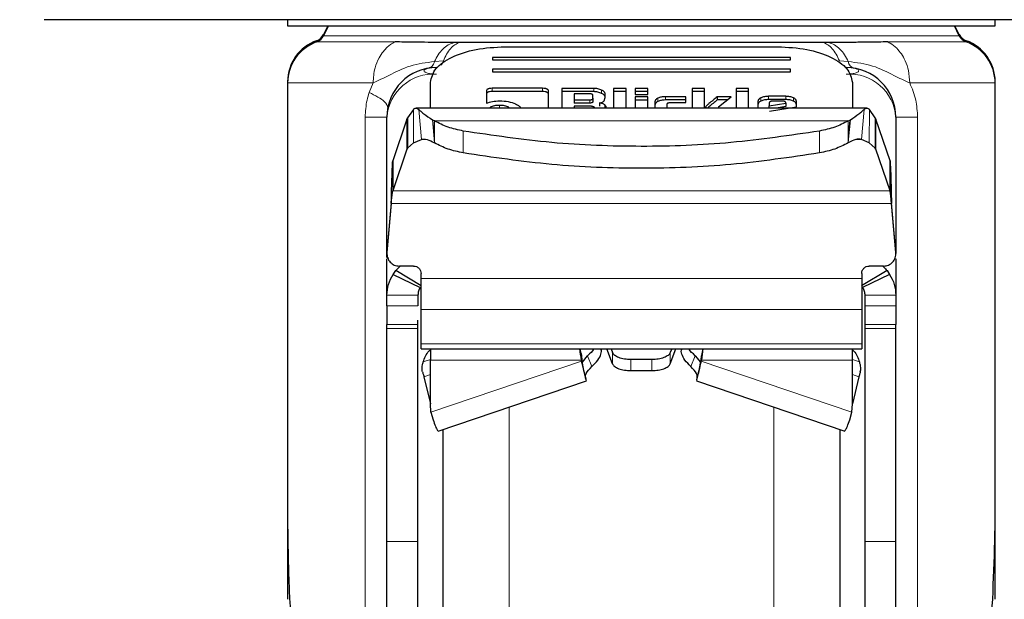
# Model space of a CAD drawing. Units: millimetres. Extents: x 0 to 210, y 0 to 297.
# Drawn here: x 67 to 71, y 210 to 213 of the extents above; entities that cross this region are included whole.
import ezdxf

# ---------------------------------------------------------------- set-up
doc = ezdxf.new("R2010")
doc.units = ezdxf.units.MM
doc.styles.add('SLDTEXTSTYLE0', font='TXT', dxfattribs={"width": 0.75})
doc.dimstyles.new('SLDDIMSTYLE2', dxfattribs={"dimtxt": 3.5, "dimasz": 3.302, "dimexe": 0, "dimexo": 0.0625, "dimgap": 0.875, "dimtad": 1, "dimlfac": 20, "dimrnd": 1e-09, "dimzin": 12, "dimdsep": 46, "dimtxsty": 'SLDTEXTSTYLE0', "dimsah": 1, "dimcen": 0.09, "dimadec": 0, "dimazin": 3, "dimtol": 1, "dimtp": 3, "dimtm": 3, "dimtfac": 1, "dimtofl": 0, "dimtmove": 0, "dimatfit": 3, "dimfxl": 1, "dimfrac": 2, "dimtolj": 1, "dimarcsym": 0})

# ---------------------------------------------------------------- blocks, each defined once
blk = doc.blocks.new('_D_2')
at = {"color": 7, "linetype": 'Continuous', "lineweight": 0}
for p, q in [((71.8366, 247.662), (39.8116, 247.662)), ((40.8116, 247.662), (40.8116, 205.362)), ((68.3366, 205.362), (39.8116, 205.362))]:
    blk.add_line(p, q, dxfattribs=at)
at = {"color": 7, "linetype": 'Continuous', "lineweight": 18}
for points in [[(40.8116, 247.662), (40.3116, 244.36), (41.3116, 244.36)], [(40.8116, 205.362), (41.3116, 208.664), (40.3116, 208.664)]]:
    blk.add_solid(points, dxfattribs=at)
at = {"color": 7, "linetype": 'Continuous', "lineweight": 18, "char_height": 3.5, "attachment_point": 1, "rotation": 90, "style": 'SLDTEXTSTYLE0'}
for s, insert in [('±3', (36.2999, 228.4832)), ('846', (36.2999, 219.4124))]:
    blk.add_mtext(s, dxfattribs=dict(at, insert=insert))

msp = doc.modelspace()

# ---------------------------------------------------------------- linework, layer by layer
at = {"color": 7, "linetype": 'Continuous', "lineweight": 25}
for p, q in [((69.33662, 212.81201), (66.93047, 212.81201)), ((67.91162, 212.81201), (67.91162, 212.78691)), ((68.07591, 212.7871), (68.05652, 212.74751)), ((68.07346, 212.7871), (68.05652, 212.75251)), ((71.74277, 212.81201), (69.33662, 212.81201)), ((70.61672, 212.74751), (70.59732, 212.7871)), ((70.61672, 212.75251), (70.59977, 212.7871)), ((70.76162, 212.78691), (70.76162, 212.81201)), ((68.60472, 212.72009), (68.5825, 212.72014)), ((68.78662, 212.70329), (69.88662, 212.70329)), ((70.09074, 212.72014), (70.06814, 212.72009)), ((69.93662, 212.6601), (68.73662, 212.6601)), ((68.73662, 212.6601), (68.73662, 212.65051)), ((69.93662, 212.65051), (69.93662, 212.6601)), ((68.48633, 212.61927), (68.4801, 212.61701)), ((68.73662, 212.65051), (69.93662, 212.65051)), ((69.93662, 212.61212), (68.73662, 212.61212)), ((68.73662, 212.61212), (68.73662, 212.60252)), ((68.73662, 212.60252), (69.93662, 212.60252)), ((69.93662, 212.60252), (69.93662, 212.61212)), ((67.91162, 212.56238), (67.91162, 212.55738)), ((67.91162, 212.55738), (67.91162, 210.76962)), ((68.48662, 212.45627), (68.48662, 212.55933)), ((70.18662, 212.55933), (70.18662, 212.45627)), ((70.76162, 212.55738), (70.76162, 212.56238)), ((70.76162, 210.76962), (70.76162, 212.55738)), ((68.71223, 212.52442), (68.71223, 212.47576)), ((68.93876, 212.53563), (68.73534, 212.53563)), ((68.93876, 212.52247), (68.73534, 212.52247)), ((68.96223, 212.45627), (68.96223, 212.52436)), ((69.01582, 212.53533), (69.01582, 212.45627)), ((69.14451, 212.53533), (69.01582, 212.53533)), ((69.14451, 212.52217), (69.01582, 212.52217)), ((69.06523, 212.51322), (69.06523, 212.4895)), ((69.12878, 212.51322), (69.06523, 212.51322)), ((69.14131, 212.49552), (69.14131, 212.50726)), ((69.18619, 212.48484), (69.19072, 212.49876)), ((69.19072, 212.49876), (69.19072, 212.51316)), ((69.22477, 212.53533), (69.22477, 212.45627)), ((69.27467, 212.53533), (69.22477, 212.53533)), ((69.27467, 212.52217), (69.22477, 212.52217)), ((69.27467, 212.45627), (69.27467, 212.53533)), ((69.36194, 212.53533), (69.31204, 212.53533)), ((69.31204, 212.53533), (69.31204, 212.51133)), ((69.36194, 212.52217), (69.31204, 212.52217)), ((69.31204, 212.51133), (69.36194, 212.51133)), ((69.31204, 212.50171), (69.31204, 212.45627)), ((69.36194, 212.50171), (69.31204, 212.50171)), ((69.36194, 212.51133), (69.36194, 212.53533)), ((69.36194, 212.45627), (69.36194, 212.50171)), ((69.51545, 212.50183), (69.4331, 212.50183)), ((69.51545, 212.47842), (69.51545, 212.50183)), ((69.54126, 212.53533), (69.54126, 212.45627)), ((69.59117, 212.53533), (69.54126, 212.53533)), ((69.59117, 212.52217), (69.54126, 212.52217)), ((69.59117, 212.45627), (69.59117, 212.53533)), ((69.6981, 212.50177), (69.64193, 212.50177)), ((69.64193, 212.50177), (69.64193, 212.48861)), ((69.64783, 212.46066), (69.6981, 212.50177)), ((69.71826, 212.53533), (69.71826, 212.45627)), ((69.76816, 212.53533), (69.71826, 212.53533)), ((69.76816, 212.52217), (69.71826, 212.52217)), ((69.76816, 212.45627), (69.76816, 212.53533)), ((69.91835, 212.50348), (69.84879, 212.50348)), ((69.06523, 212.4895), (69.06523, 212.47634)), ((69.06523, 212.4895), (69.12878, 212.4895)), ((69.12878, 212.47634), (69.06523, 212.47634)), ((69.06523, 212.46355), (69.06523, 212.45627)), ((69.13504, 212.46355), (69.06523, 212.46355)), ((69.14131, 212.49552), (69.14131, 212.48236)), ((69.14746, 212.45759), (69.14746, 212.45627)), ((69.16848, 212.47676), (69.16848, 212.4636)), ((69.36194, 212.48855), (69.31204, 212.48855)), ((69.3907, 212.48142), (69.3907, 212.45627)), ((69.51545, 212.48867), (69.4331, 212.48867)), ((69.4406, 212.45627), (69.4406, 212.4724)), ((69.45338, 212.47842), (69.51545, 212.47842)), ((69.68201, 212.48861), (69.64193, 212.48861)), ((69.64783, 212.46066), (69.64783, 212.45627)), ((69.80552, 212.48266), (69.80552, 212.45627)), ((69.91835, 212.49032), (69.84879, 212.49032)), ((69.85174, 212.47788), (69.85174, 212.46485)), ((69.85174, 212.46485), (69.91798, 212.47558)), ((69.85174, 212.45627), (69.85174, 212.46485)), ((69.85235, 212.44326), (69.96162, 212.46166)), ((69.9052, 212.48384), (69.86477, 212.48384)), ((69.91798, 212.46242), (69.88001, 212.45627)), ((69.91798, 212.47558), (69.91798, 212.47771)), ((69.91798, 212.47558), (69.91798, 212.46242)), ((69.96162, 212.46166), (69.96162, 212.48266)), ((68.31162, 211.85437), (68.31162, 212.41951)), ((68.41806, 212.45028), (68.39497, 212.41664)), ((70.24438, 212.45627), (68.42885, 212.45627)), ((70.27825, 212.41667), (70.25518, 212.45028)), ((70.36162, 212.41951), (70.36162, 211.87103)), ((68.39216, 212.41091), (68.3351, 212.24296)), ((68.39216, 212.41091), (68.39497, 212.41664)), ((68.39497, 212.41664), (68.39424, 212.29464)), ((68.49693, 212.40772), (68.49466, 212.40901)), ((68.50338, 212.40411), (68.49693, 212.40772)), ((70.16987, 212.40411), (70.17631, 212.40772)), ((70.17631, 212.40772), (70.17858, 212.40901)), ((70.27825, 212.41667), (70.27892, 212.29478)), ((70.27825, 212.41667), (70.28107, 212.41091)), ((70.33813, 212.24296), (70.28107, 212.41091)), ((68.41926, 212.3161), (68.39424, 212.29464)), ((68.41926, 212.3161), (68.45033, 212.3295)), ((70.25397, 212.3161), (70.22291, 212.3295)), ((70.27891, 212.29478), (70.25397, 212.3161)), ((68.39216, 212.29013), (68.3351, 212.12217)), ((68.39424, 212.29464), (68.39216, 212.29013)), ((70.28107, 212.29013), (70.27891, 212.29478)), ((70.33813, 212.12217), (70.28107, 212.29013)), ((68.3351, 212.24296), (68.3351, 212.12217)), ((70.33813, 212.12217), (70.33813, 212.24296)), ((68.32917, 212.07478), (68.31181, 211.87639)), ((68.32917, 212.07243), (68.31181, 211.87404)), ((68.32917, 212.07243), (68.32917, 212.07478)), ((70.34407, 212.07478), (70.34407, 212.07243)), ((70.36143, 211.87639), (70.34407, 212.07478)), ((70.36143, 211.87404), (70.34407, 212.07243)), ((68.31162, 211.70274), (68.31162, 211.84924)), ((68.31489, 211.85426), (68.31489, 211.85191)), ((70.36162, 211.8492), (70.36162, 211.70274)), ((68.33662, 211.78647), (68.34721, 211.80129)), ((68.33662, 211.78647), (68.44599, 211.73406)), ((68.34721, 211.80129), (68.36553, 211.81969)), ((68.44996, 211.73965), (68.34721, 211.80129)), ((68.41912, 211.81969), (68.36162, 211.81969)), ((68.44912, 211.77019), (68.44912, 211.78969)), ((70.32603, 211.80129), (70.22327, 211.73965)), ((70.22412, 211.78969), (70.22412, 211.77019)), ((70.33662, 211.78647), (70.22724, 211.73406)), ((70.31162, 211.81969), (70.25412, 211.81969)), ((70.32603, 211.80129), (70.33662, 211.78647)), ((68.31162, 211.65924), (68.31162, 211.70274)), ((68.43662, 211.70274), (68.43662, 211.65924)), ((70.23662, 211.70274), (70.23662, 211.65924)), ((70.36162, 211.70274), (70.36162, 211.65924)), ((68.44912, 211.50721), (68.44912, 211.64433)), ((70.22412, 211.64433), (70.22412, 211.50721)), ((68.31162, 211.56828), (68.31162, 211.58451)), ((68.43662, 211.56828), (68.43662, 211.58451)), ((70.23662, 211.58451), (70.23662, 211.56828)), ((70.36162, 211.56828), (70.36162, 211.58451)), ((68.44912, 211.48589), (68.44912, 211.50721)), ((70.22412, 211.50721), (70.22412, 211.48589)), ((68.44912, 211.48589), (70.22412, 211.48589)), ((68.48662, 211.48182), (68.48662, 211.44119)), ((69.17332, 211.48583), (69.1733, 211.48589)), ((69.22019, 211.4265), (69.19739, 211.48589)), ((69.21458, 211.48589), (69.22019, 211.47125)), ((69.45866, 211.48589), (69.45304, 211.47125)), ((69.45304, 211.4265), (69.47584, 211.48589)), ((69.49994, 211.48589), (69.49992, 211.48583)), ((70.18662, 211.44119), (70.18662, 211.48182)), ((68.48662, 211.26441), (68.48662, 211.44119)), ((69.09515, 211.45951), (69.09515, 211.44119)), ((69.09515, 211.45951), (69.09585, 211.45576)), ((69.09515, 211.44119), (69.09585, 211.43743)), ((69.09585, 211.43743), (69.09585, 211.45576)), ((69.09585, 211.45576), (69.09846, 211.43467)), ((69.09892, 211.43294), (69.12005, 211.45886)), ((69.37912, 211.44343), (69.29412, 211.44343)), ((69.55319, 211.45886), (69.57431, 211.43294)), ((69.57739, 211.45576), (69.57478, 211.43467)), ((69.57808, 211.45951), (69.57739, 211.45576)), ((69.57739, 211.45576), (69.57739, 211.43743)), ((69.57808, 211.44119), (69.57739, 211.43743)), ((69.57808, 211.45951), (69.57808, 211.44119)), ((70.18662, 211.26441), (70.18662, 211.44119)), ((69.29412, 211.39869), (69.37912, 211.39869)), ((68.46076, 211.37402), (68.48662, 211.26438)), ((68.51741, 211.15539), (69.11522, 211.35783)), ((69.55802, 211.35783), (70.15583, 211.15539)), ((70.21247, 211.37402), (70.18662, 211.26438)), ((68.48906, 211.23195), (68.48662, 211.26441)), ((68.48906, 211.23195), (68.49752, 211.20018)), ((70.17572, 211.20018), (70.18417, 211.23195)), ((70.18417, 211.23195), (70.18662, 211.26441)), ((67.91162, 210.76962), (67.91162, 210.47771)), ((70.76162, 210.47771), (70.76162, 210.76962)), ((68.31162, 208.66947), (68.31162, 210.71092)), ((68.43662, 208.66947), (68.43662, 210.71092)), ((70.23662, 210.71092), (70.23662, 208.66947)), ((70.36162, 208.66947), (70.36162, 210.71092))]:
    msp.add_line(p, q, dxfattribs=at)
at = {"color": 8, "linetype": 'Continuous', "lineweight": 18}
for p, q in [((68.05652, 212.75251), (68.05897, 212.75251)), ((68.05652, 212.74751), (70.61672, 212.74751)), ((70.61427, 212.75251), (70.61672, 212.75251)), ((68.03853, 212.72737), (68.02829, 212.72737)), ((68.34418, 212.72237), (68.02829, 212.72237)), ((70.64495, 212.72237), (70.32905, 212.72237)), ((70.64495, 212.72737), (70.63471, 212.72737)), ((68.50326, 212.64335), (68.53916, 212.6457)), ((70.13408, 212.6457), (70.16998, 212.64335)), ((67.91169, 212.56238), (67.91162, 212.56238)), ((68.25569, 212.55738), (67.91162, 212.55738)), ((68.24005, 212.51919), (68.25569, 212.55738)), ((70.76162, 212.55738), (70.41755, 212.55738)), ((70.76162, 212.56238), (70.76155, 212.56238)), ((68.73534, 212.53563), (68.73534, 212.52247)), ((68.93876, 212.53563), (68.93876, 212.52247)), ((69.14451, 212.53533), (69.14451, 212.52217)), ((69.17634, 212.52843), (69.17634, 212.51527)), ((69.4331, 212.50183), (69.4331, 212.48867)), ((69.81818, 212.49735), (69.81818, 212.48419)), ((69.84879, 212.50348), (69.84879, 212.49032)), ((69.91835, 212.50348), (69.91835, 212.49032)), ((69.9488, 212.49733), (69.9488, 212.48417)), ((68.72723, 212.45936), (68.72723, 212.45627)), ((68.76533, 212.46697), (68.76533, 212.45627)), ((68.80331, 212.45936), (68.80331, 212.45627)), ((69.12878, 212.4895), (69.12878, 212.47634)), ((69.1891, 212.46885), (69.1891, 212.45627)), ((69.40308, 212.49583), (69.40308, 212.48267)), ((69.59633, 212.46296), (69.59633, 212.4586)), ((68.22395, 212.41951), (68.31162, 212.41951)), ((68.22395, 209.1035), (68.22395, 212.41951)), ((68.41926, 212.3161), (68.41806, 212.45028)), ((68.45033, 212.3295), (68.43955, 212.45097)), ((70.22291, 212.3295), (70.23368, 212.45097)), ((70.25397, 212.3161), (70.25518, 212.45028)), ((70.36162, 212.41951), (70.44929, 212.41951)), ((70.44929, 212.41951), (70.44929, 209.1035)), ((68.39216, 212.29013), (68.39216, 212.41091)), ((68.50338, 212.31584), (68.49466, 212.40901)), ((68.50337, 212.33794), (68.49693, 212.40772)), ((68.50337, 212.33794), (68.50338, 212.40411)), ((68.50338, 212.40411), (70.16987, 212.40411)), ((70.16987, 212.40411), (70.16992, 212.33848)), ((70.16991, 212.33849), (70.17631, 212.40772)), ((70.17003, 212.31793), (70.17858, 212.40901)), ((70.28107, 212.41091), (70.28107, 212.29013)), ((68.61929, 212.36356), (68.61929, 212.27529)), ((70.05395, 212.36356), (70.05395, 212.27529)), ((68.47331, 212.3295), (68.45033, 212.3295)), ((68.50338, 212.31584), (68.50337, 212.33794)), ((70.16986, 212.31584), (70.17004, 212.31792)), ((70.16991, 212.33849), (70.17003, 212.31793)), ((70.22291, 212.3295), (70.19998, 212.3295)), ((68.3351, 212.12217), (70.33813, 212.12217)), ((70.34407, 212.07243), (68.32917, 212.07243)), ((68.31181, 211.87639), (68.31181, 211.87404)), ((70.36143, 211.87404), (70.36143, 211.87639)), ((70.22412, 211.77019), (68.44912, 211.77019)), ((68.31162, 211.70274), (68.43662, 211.70274)), ((70.36162, 211.70274), (70.23662, 211.70274)), ((68.43662, 211.65924), (68.31162, 211.65924)), ((70.22412, 211.64433), (68.44912, 211.64433)), ((70.23662, 211.65924), (70.36162, 211.65924)), ((68.31162, 211.58451), (68.43662, 211.58451)), ((68.43662, 211.56828), (68.31162, 211.56828)), ((70.36162, 211.58451), (70.23662, 211.58451)), ((70.36162, 211.56828), (70.23662, 211.56828)), ((70.22412, 211.50721), (68.44912, 211.50721)), ((69.22019, 211.47125), (69.22019, 211.4265)), ((69.45304, 211.4265), (69.45304, 211.47125)), ((68.45827, 211.43363), (68.48662, 211.44415)), ((68.48662, 211.44119), (69.09515, 211.44119)), ((69.09585, 211.43743), (68.48906, 211.23195)), ((69.12005, 211.45886), (69.13714, 211.41483)), ((69.29412, 211.39869), (69.29412, 211.44343)), ((69.37912, 211.39869), (69.37912, 211.44343)), ((69.53609, 211.41483), (69.55319, 211.45886)), ((69.57739, 211.43743), (70.18417, 211.23195)), ((69.57808, 211.44119), (70.18662, 211.44119)), ((70.18662, 211.44415), (70.21496, 211.43363)), ((68.48662, 211.38362), (68.46076, 211.37402)), ((70.18662, 211.38362), (70.21247, 211.37402)), ((68.80372, 211.25235), (68.80372, 205.42602)), ((69.86951, 205.42602), (69.86951, 211.25235)), ((68.43662, 210.71092), (68.31162, 210.71092)), ((70.36162, 210.71092), (70.23662, 210.71092))]:
    msp.add_line(p, q, dxfattribs=at)
at = {"color": 7, "linetype": 'Continuous', "lineweight": 25}
for centre, radius, start, end in [((68.01162, 212.77451), 0.05, 289.47122, 333.90027), ((68.01162, 212.76951), 0.05, 289.47122, 333.90027), ((70.66162, 212.77451), 0.05, 206.09973, 250.52878), ((70.66162, 212.76951), 0.05, 206.09973, 250.52878), ((68.08662, 212.56238), 0.175, 109.47122, 179.99974), ((68.08662, 212.55738), 0.175, 109.47122, 179.99845), ((70.58662, 212.56238), 0.175, 0.00026, 70.52878), ((70.58662, 212.55738), 0.175, 0.00155, 70.52878), ((68.51162, 212.41951), 0.2, 90, 180), ((70.16162, 212.41951), 0.2, 0, 90)]:
    msp.add_arc(centre, radius, start, end, dxfattribs=at)
at = {"color": 8, "linetype": 'Continuous', "lineweight": 18}
for centre, radius, start, end in [((70.20248, 212.64857), 0.03292, 189.13533, 253.51556), ((68.49912, 212.40507), 0.18805, 86.18864, 175.59848), ((70.17412, 212.40508), 0.18805, 4.40134, 93.81155)]:
    msp.add_arc(centre, radius, start, end, dxfattribs=at)
at = {"color": 7, "linetype": 'Continuous', "lineweight": 25}
for points, knots in [([(67.91162, 212.78701), (67.91692, 212.78701), (67.92753, 212.78701), (68.01226, 212.78701), (68.14396, 212.78701), (68.32254, 212.78701), (68.53981, 212.78701), (68.78778, 212.78701), (69.05682, 212.78701), (69.33662, 212.78701), (69.61642, 212.78701), (69.88545, 212.78701), (70.13342, 212.78701), (70.35069, 212.78701), (70.52928, 212.78701), (70.66097, 212.78701), (70.74571, 212.78701), (70.75632, 212.78701), (70.76162, 212.78701)], [0, 0, 0, 0, 0.0625, 0.1249998, 0.1874999, 0.2499999, 0.3125, 0.375, 0.4374999, 0.5000002, 0.5625001, 0.625, 0.6875, 0.7500001, 0.8125001, 0.8750002, 0.9375, 1, 1, 1, 1]), ([(68.5825, 212.72014), (68.56366, 212.7202), (68.52765, 212.72032), (68.47312, 212.7207), (68.41208, 212.72188), (68.36903, 212.72219), (68.34418, 212.72237)], [0, 0, 0, 0, 0.2134191, 0.4078522, 0.658227, 1, 1, 1, 1]), ([(68.48662, 212.55933), (68.49121, 212.57835), (68.50031, 212.61609), (68.56964, 212.66346), (68.66836, 212.69673), (68.74699, 212.70109), (68.78662, 212.70329)], [0, 0, 0, 0, 0.2521035, 0.5000023, 0.7479928, 1, 1, 1, 1]), ([(70.06814, 212.72009), (70.01285, 212.72009), (69.90226, 212.72009), (69.7199, 212.72009), (69.53039, 212.72009), (69.33639, 212.72009), (69.14241, 212.72009), (68.9529, 212.72009), (68.77057, 212.72009), (68.66, 212.72009), (68.60472, 212.72009)], [0, 0, 0, 0, 0.1250002, 0.2499999, 0.3750001, 0.5000001, 0.6250004, 0.7500005, 0.8750006, 1, 1, 1, 1]), ([(69.88662, 212.70329), (69.92626, 212.70109), (70.0049, 212.69672), (70.10362, 212.66345), (70.17294, 212.61608), (70.18203, 212.57835), (70.18662, 212.55933)], [0, 0, 0, 0, 0.2521045, 0.5000051, 0.747993, 1, 1, 1, 1]), ([(70.32905, 212.72237), (70.304, 212.72219), (70.2606, 212.72187), (70.19957, 212.72069), (70.14523, 212.72032), (70.10965, 212.7202), (70.09074, 212.72014)], [0, 0, 0, 0, 0.3445476, 0.5969605, 0.7858031, 1, 1, 1, 1]), ([(68.73534, 212.53563), (68.7319, 212.53552), (68.72698, 212.53537), (68.72124, 212.5341), (68.71788, 212.53284), (68.7153, 212.53122), (68.71271, 212.52844), (68.71243, 212.52608), (68.71223, 212.52442)], [0, 0, 0, 0, 0.2725724, 0.3892547, 0.4995308, 0.6098671, 0.7267565, 1, 1, 1, 1]), ([(68.73534, 212.52247), (68.7319, 212.52236), (68.72698, 212.52221), (68.72124, 212.52094), (68.71788, 212.51968), (68.7153, 212.51806), (68.71271, 212.51528), (68.71243, 212.51292), (68.71223, 212.51126)], [0, 0, 0, 0, 0.27256487, 0.38924393, 0.49951702, 0.6098779, 0.72676404, 1, 1, 1, 1]), ([(68.96223, 212.52436), (68.96203, 212.52602), (68.96173, 212.5284), (68.9591, 212.53119), (68.95648, 212.53284), (68.95308, 212.53412), (68.94724, 212.53539), (68.94225, 212.53553), (68.93876, 212.53563)], [0, 0, 0, 0, 0.2709453, 0.3878909, 0.4990139, 0.6094613, 0.7263406, 1, 1, 1, 1]), ([(68.96223, 212.5112), (68.96203, 212.51286), (68.96173, 212.51524), (68.9591, 212.51803), (68.95648, 212.51968), (68.95308, 212.52096), (68.94724, 212.52223), (68.94225, 212.52237), (68.93876, 212.52247)], [0, 0, 0, 0, 0.270947, 0.3878934, 0.4989889, 0.6094583, 0.7263389, 1, 1, 1, 1]), ([(69.14131, 212.50726), (69.14121, 212.50815), (69.14105, 212.50941), (69.13965, 212.51089), (69.13825, 212.51176), (69.13642, 212.51243), (69.1333, 212.51309), (69.13064, 212.51316), (69.12878, 212.51322)], [0, 0, 0, 0, 0.2718994, 0.388197, 0.498227, 0.6084549, 0.7255272, 1, 1, 1, 1]), ([(69.17634, 212.52843), (69.17157, 212.53038), (69.16458, 212.53324), (69.1531, 212.53508), (69.14737, 212.53525), (69.14451, 212.53533)], [0, 0, 0, 0, 0.5199647, 0.7600184, 1, 1, 1, 1]), ([(69.17634, 212.51527), (69.17157, 212.51722), (69.16458, 212.52008), (69.1531, 212.52192), (69.14737, 212.52209), (69.14451, 212.52217)], [0, 0, 0, 0, 0.51995888, 0.76002098, 1, 1, 1, 1]), ([(69.19072, 212.51316), (69.19055, 212.51453), (69.1902, 212.51728), (69.18635, 212.52279), (69.18041, 212.52614), (69.17634, 212.52843)], [0, 0, 0, 0, 0.2399671, 0.4800212, 1, 1, 1, 1]), ([(69.19072, 212.5), (69.19055, 212.50137), (69.1902, 212.50412), (69.18635, 212.50963), (69.18041, 212.51298), (69.17634, 212.51527)], [0, 0, 0, 0, 0.2399395, 0.4800023, 1, 1, 1, 1]), ([(69.4331, 212.50183), (69.42745, 212.50158), (69.41614, 212.50108), (69.40744, 212.49758), (69.40308, 212.49583)], [0, 0, 0, 0, 0.4998689, 1, 1, 1, 1]), ([(69.64193, 212.50177), (69.63075, 212.49249), (69.61657, 212.48071), (69.60196, 212.4681), (69.59781, 212.46448), (69.5967, 212.46335), (69.59633, 212.46296)], [0, 0, 0, 0, 0.7217509, 0.9156149, 0.9714841, 1, 1, 1, 1]), ([(69.81818, 212.49735), (69.81449, 212.4952), (69.80714, 212.49093), (69.80606, 212.48541), (69.80552, 212.48266)], [0, 0, 0, 0, 0.5021551, 1, 1, 1, 1]), ([(69.84879, 212.50348), (69.84301, 212.50323), (69.83147, 212.50272), (69.82261, 212.49914), (69.81818, 212.49735)], [0, 0, 0, 0, 0.5004768, 1, 1, 1, 1]), ([(69.9488, 212.49733), (69.94437, 212.49913), (69.93555, 212.5027), (69.92407, 212.50322), (69.91835, 212.50348)], [0, 0, 0, 0, 0.5025529, 1, 1, 1, 1]), ([(69.96162, 212.48266), (69.96107, 212.4854), (69.95996, 212.49093), (69.95254, 212.49519), (69.9488, 212.49733)], [0, 0, 0, 0, 0.4959308, 1, 1, 1, 1]), ([(68.71223, 212.47576), (68.72014, 212.4785), (68.73607, 212.48403), (68.75569, 212.48473), (68.76558, 212.48509)], [0, 0, 0, 0, 0.4958612, 1, 1, 1, 1]), ([(68.76533, 212.46697), (68.75814, 212.46666), (68.74378, 212.46603), (68.73274, 212.46158), (68.72723, 212.45936)], [0, 0, 0, 0, 0.50085648, 1, 1, 1, 1]), ([(68.80331, 212.45936), (68.79778, 212.46158), (68.78675, 212.46601), (68.77245, 212.46665), (68.76533, 212.46697)], [0, 0, 0, 0, 0.5018996, 1, 1, 1, 1]), ([(68.76558, 212.48509), (68.77769, 212.48456), (68.80175, 212.48352), (68.82062, 212.47628), (68.82998, 212.47269)], [0, 0, 0, 0, 0.50364689, 1, 1, 1, 1]), ([(68.82998, 212.47269), (68.83396, 212.47056), (68.84184, 212.46635), (68.8495, 212.46069), (68.85067, 212.45709), (68.85094, 212.45627)], [0, 0, 0, 0, 0.4419071, 0.8738047, 1, 1, 1, 1]), ([(69.12878, 212.4895), (69.13064, 212.48956), (69.13331, 212.48963), (69.13643, 212.4903), (69.13825, 212.49098), (69.13965, 212.49185), (69.14105, 212.49335), (69.14121, 212.49463), (69.14131, 212.49552)], [0, 0, 0, 0, 0.2731812, 0.3898563, 0.4999919, 0.6101432, 0.7267912, 1, 1, 1, 1]), ([(69.14131, 212.48236), (69.14121, 212.48147), (69.14105, 212.48019), (69.13965, 212.47869), (69.13825, 212.47782), (69.13642, 212.47714), (69.13331, 212.47647), (69.13064, 212.4764), (69.12878, 212.47634)], [0, 0, 0, 0, 0.2731528, 0.3898609, 0.5000171, 0.6101149, 0.72682, 1, 1, 1, 1]), ([(69.13504, 212.46355), (69.13689, 212.4635), (69.13953, 212.46343), (69.14262, 212.46276), (69.14442, 212.4621), (69.14581, 212.46123), (69.1472, 212.45975), (69.14735, 212.45848), (69.14746, 212.45759)], [0, 0, 0, 0, 0.2731979, 0.3899079, 0.4999817, 0.6101036, 0.7267966, 1, 1, 1, 1]), ([(69.16848, 212.47676), (69.17056, 212.47715), (69.17458, 212.47791), (69.17969, 212.47975), (69.18375, 212.48206), (69.18537, 212.4839), (69.18619, 212.48484)], [0, 0, 0, 0, 0.2636961, 0.5091831, 0.7498683, 1, 1, 1, 1]), ([(69.1891, 212.46885), (69.18793, 212.46985), (69.18567, 212.47179), (69.18081, 212.47412), (69.17505, 212.47587), (69.1707, 212.47646), (69.16848, 212.47676)], [0, 0, 0, 0, 0.2606897, 0.5054964, 0.7474318, 1, 1, 1, 1]), ([(69.19576, 212.45459), (69.19551, 212.45711), (69.19502, 212.46206), (69.19104, 212.46662), (69.1891, 212.46885)], [0, 0, 0, 0, 0.5111109, 1, 1, 1, 1]), ([(69.40308, 212.49583), (69.39947, 212.49373), (69.39225, 212.48954), (69.39122, 212.48413), (69.3907, 212.48142)], [0, 0, 0, 0, 0.5002513, 1, 1, 1, 1]), ([(69.40308, 212.48267), (69.39947, 212.48057), (69.39225, 212.47638), (69.39122, 212.47097), (69.3907, 212.46826)], [0, 0, 0, 0, 0.5002513, 1, 1, 1, 1]), ([(69.4331, 212.48867), (69.42745, 212.48842), (69.41614, 212.48792), (69.40744, 212.48442), (69.40308, 212.48267)], [0, 0, 0, 0, 0.4998652, 1, 1, 1, 1]), ([(69.4406, 212.4724), (69.44071, 212.4733), (69.44087, 212.47458), (69.4423, 212.47607), (69.44373, 212.47695), (69.44559, 212.47762), (69.44877, 212.47829), (69.45148, 212.47836), (69.45338, 212.47842)], [0, 0, 0, 0, 0.2706132, 0.3865861, 0.4964856, 0.6068437, 0.7242769, 1, 1, 1, 1]), ([(69.59633, 212.46296), (69.59589, 212.4622), (69.59499, 212.46064), (69.59596, 212.45909), (69.59645, 212.4583)], [0, 0, 0, 0, 0.4909728, 1, 1, 1, 1]), ([(69.64193, 212.48861), (69.63073, 212.47934), (69.61777, 212.4686), (69.60523, 212.45775), (69.60352, 212.45627)], [0, 0, 0, 0, 0.8639403, 1, 1, 1, 1]), ([(69.81818, 212.48419), (69.81449, 212.48204), (69.80713, 212.47777), (69.80606, 212.47225), (69.80552, 212.4695)], [0, 0, 0, 0, 0.5021354, 1, 1, 1, 1]), ([(69.84879, 212.49032), (69.84301, 212.49007), (69.83147, 212.48956), (69.82261, 212.48598), (69.81818, 212.48419)], [0, 0, 0, 0, 0.5004768, 1, 1, 1, 1]), ([(69.85555, 212.48207), (69.85446, 212.48147), (69.85285, 212.48057), (69.85187, 212.47906), (69.85178, 212.47828), (69.85174, 212.47788)], [0, 0, 0, 0, 0.5031029, 0.747128, 1, 1, 1, 1]), ([(69.86477, 212.48384), (69.86304, 212.48377), (69.8596, 212.48362), (69.8569, 212.48259), (69.85555, 212.48207)], [0, 0, 0, 0, 0.5000211, 1, 1, 1, 1]), ([(69.91798, 212.47771), (69.91788, 212.47862), (69.91772, 212.47992), (69.91629, 212.48145), (69.91486, 212.48234), (69.913, 212.48303), (69.90982, 212.48371), (69.90711, 212.48379), (69.9052, 212.48384)], [0, 0, 0, 0, 0.2731976, 0.3898603, 0.500003, 0.6101553, 0.7268295, 1, 1, 1, 1]), ([(69.9488, 212.48417), (69.94437, 212.48597), (69.93555, 212.48954), (69.92407, 212.49006), (69.91835, 212.49032)], [0, 0, 0, 0, 0.5025529, 1, 1, 1, 1]), ([(69.96162, 212.4695), (69.96107, 212.47224), (69.95996, 212.47776), (69.95254, 212.48203), (69.9488, 212.48417)], [0, 0, 0, 0, 0.4959506, 1, 1, 1, 1]), ([(68.41806, 212.45028), (68.42149, 212.45321), (68.42838, 212.45908), (68.43582, 212.45368), (68.43955, 212.45097)], [0, 0, 0, 0, 0.4983126, 1, 1, 1, 1]), ([(68.43955, 212.45097), (68.44205, 212.44864), (68.44721, 212.44384), (68.46386, 212.42971), (68.48242, 212.41723), (68.49466, 212.40901)], [0, 0, 0, 0, 0.2430861, 0.5008307, 1, 1, 1, 1]), ([(70.17858, 212.40901), (70.19081, 212.41723), (70.20937, 212.42971), (70.22603, 212.44384), (70.23118, 212.44864), (70.23368, 212.45097)], [0, 0, 0, 0, 0.4991687, 0.7569002, 1, 1, 1, 1]), ([(70.23368, 212.45097), (70.23742, 212.45368), (70.24485, 212.45908), (70.25175, 212.45321), (70.25518, 212.45028)], [0, 0, 0, 0, 0.5016874, 1, 1, 1, 1]), ([(68.61929, 212.36356), (68.59831, 212.3681), (68.55655, 212.37715), (68.52105, 212.39515), (68.50338, 212.40411)], [0, 0, 0, 0, 0.5023291, 1, 1, 1, 1]), ([(70.16987, 212.40411), (70.15224, 212.39517), (70.11675, 212.37715), (70.07498, 212.36811), (70.05395, 212.36356)], [0, 0, 0, 0, 0.4964491, 1, 1, 1, 1]), ([(70.05395, 212.36356), (69.9355, 212.34596), (69.6989, 212.3108), (69.33635, 212.2975), (68.97396, 212.31085), (68.73759, 212.34597), (68.61929, 212.36356)], [0, 0, 0, 0, 0.2504327, 0.5002506, 0.7498672, 1, 1, 1, 1]), ([(68.45033, 212.3295), (68.45382, 212.33032), (68.46109, 212.33203), (68.47801, 212.32928), (68.49305, 212.32131), (68.50338, 212.31584)], [0, 0, 0, 0, 0.2241483, 0.4673737, 1, 1, 1, 1]), ([(68.61929, 212.27529), (68.59831, 212.27983), (68.55655, 212.28888), (68.52105, 212.30688), (68.50338, 212.31584)], [0, 0, 0, 0, 0.5023258, 1, 1, 1, 1]), ([(70.16986, 212.31584), (70.15224, 212.3069), (70.11674, 212.28888), (70.07498, 212.27984), (70.05395, 212.27529)], [0, 0, 0, 0, 0.4964883, 1, 1, 1, 1]), ([(70.22291, 212.3295), (70.21941, 212.33032), (70.21216, 212.33202), (70.19526, 212.32929), (70.18023, 212.32133), (70.16986, 212.31584)], [0, 0, 0, 0, 0.2248512, 0.4652904, 1, 1, 1, 1]), ([(70.05395, 212.27529), (69.9355, 212.25769), (69.6989, 212.22253), (69.33635, 212.20923), (68.97396, 212.22258), (68.73759, 212.25771), (68.61929, 212.27529)], [0, 0, 0, 0, 0.2504327, 0.5002506, 0.7498672, 1, 1, 1, 1]), ([(68.32917, 212.07478), (68.32966, 212.09387), (68.33065, 212.13203), (68.33213, 212.18261), (68.33362, 212.22299), (68.33461, 212.2363), (68.3351, 212.24296)], [0, 0, 0, 0, 0.2500004, 0.5000004, 0.7500003, 1, 1, 1, 1]), ([(70.33813, 212.24296), (70.33863, 212.2363), (70.33962, 212.22299), (70.3411, 212.18261), (70.34258, 212.13203), (70.34357, 212.09387), (70.34407, 212.07478)], [0, 0, 0, 0, 0.2499999, 0.4999996, 0.7499996, 1, 1, 1, 1]), ([(68.32917, 212.07243), (68.32966, 212.07808), (68.33065, 212.08937), (68.33213, 212.10432), (68.33362, 212.11627), (68.33461, 212.12021), (68.3351, 212.12217)], [0, 0, 0, 0, 0.2499983, 0.5000043, 0.7500091, 1, 1, 1, 1]), ([(70.34407, 212.07243), (70.34357, 212.07808), (70.34258, 212.08937), (70.3411, 212.10432), (70.33962, 212.11627), (70.33863, 212.12021), (70.33813, 212.12217)], [0, 0, 0, 0, 0.2499983, 0.5000043, 0.7500071, 1, 1, 1, 1]), ([(68.31181, 211.87404), (68.31173, 211.87048), (68.31156, 211.8635), (68.31401, 211.85333), (68.31832, 211.84401), (68.32448, 211.83579), (68.33212, 211.82889), (68.34106, 211.82374), (68.35103, 211.82037), (68.35804, 211.81992), (68.36162, 211.81969)], [0, 0, 0, 0, 0.1285465, 0.2524891, 0.3751902, 0.4987364, 0.6224063, 0.7459646, 0.8705398, 1, 1, 1, 1]), ([(68.31501, 211.85432), (68.31478, 211.8548), (68.31307, 211.85836), (68.31167, 211.86589), (68.31176, 211.87285), (68.31181, 211.87639)], [0, 0, 0, 0, 0.0711965, 0.5271311, 1, 1, 1, 1]), ([(70.31162, 211.81969), (70.31517, 211.81992), (70.32214, 211.82036), (70.33206, 211.82369), (70.34096, 211.82879), (70.34862, 211.83564), (70.35483, 211.84385), (70.35918, 211.8532), (70.36167, 211.86343), (70.36151, 211.87045), (70.36143, 211.87404)], [0, 0, 0, 0, 0.1285467, 0.252492, 0.3751772, 0.4987285, 0.6224008, 0.7459586, 0.8705317, 1, 1, 1, 1]), ([(68.31162, 211.70274), (68.31271, 211.7174), (68.31489, 211.74671), (68.32938, 211.77322), (68.33662, 211.78647)], [0, 0, 0, 0, 0.5000047, 1, 1, 1, 1]), ([(68.41912, 211.81969), (68.4231, 211.81925), (68.431, 211.81838), (68.44079, 211.81132), (68.44782, 211.80152), (68.44868, 211.79366), (68.44912, 211.78969)], [0, 0, 0, 0, 0.2523724, 0.5010919, 0.7484132, 1, 1, 1, 1]), ([(70.22412, 211.78969), (70.22456, 211.79367), (70.22543, 211.80157), (70.23249, 211.81136), (70.24229, 211.81839), (70.25015, 211.81925), (70.25412, 211.81969)], [0, 0, 0, 0, 0.252379, 0.5011152, 0.748421, 1, 1, 1, 1]), ([(70.30938, 211.81889), (70.31292, 211.81572), (70.31915, 211.81014), (70.32396, 211.80395), (70.32603, 211.80129)], [0, 0, 0, 0, 0.5692749, 1, 1, 1, 1]), ([(70.33662, 211.78647), (70.34386, 211.77322), (70.35834, 211.74671), (70.36053, 211.7174), (70.36162, 211.70274)], [0, 0, 0, 0, 0.4999953, 1, 1, 1, 1]), ([(68.44912, 211.64433), (68.44912, 211.65163), (68.44912, 211.66623), (68.44912, 211.69713), (68.44912, 211.73227), (68.44912, 211.75755), (68.44912, 211.77019)], [0, 0, 0, 0, 0.2500001, 0.4999994, 0.7499989, 1, 1, 1, 1]), ([(70.22412, 211.77019), (70.22412, 211.75755), (70.22412, 211.73227), (70.22412, 211.69713), (70.22412, 211.66623), (70.22412, 211.65163), (70.22412, 211.64433)], [0, 0, 0, 0, 0.2500011, 0.5000006, 0.7499999, 1, 1, 1, 1]), ([(68.44599, 211.73406), (68.44328, 211.72911), (68.43785, 211.71922), (68.43703, 211.70823), (68.43662, 211.70274)], [0, 0, 0, 0, 0.5000043, 1, 1, 1, 1]), ([(70.22724, 211.73406), (70.22996, 211.72911), (70.23539, 211.71922), (70.23621, 211.70823), (70.23662, 211.70274)], [0, 0, 0, 0, 0.5000043, 1, 1, 1, 1]), ([(68.31162, 211.65924), (68.31162, 211.64554), (68.31162, 211.61815), (68.31162, 211.59088), (68.31162, 211.58666), (68.31162, 211.58451)], [0, 0, 0, 0, 0.3283514, 0.6567009, 1, 1, 1, 1]), ([(70.23662, 211.65924), (70.23662, 211.64555), (70.23662, 211.61816), (70.23662, 211.59089), (70.23662, 211.58666), (70.23662, 211.58451)], [0, 0, 0, 0, 0.3283109, 0.6566078, 1, 1, 1, 1]), ([(70.36162, 211.65924), (70.36162, 211.64554), (70.36162, 211.61815), (70.36162, 211.59088), (70.36162, 211.58666), (70.36162, 211.58451)], [0, 0, 0, 0, 0.3283514, 0.6567009, 1, 1, 1, 1]), ([(68.43662, 211.58451), (68.43662, 211.58558), (68.43662, 211.58697), (68.43662, 211.59864), (68.43662, 211.60132)], [0, 0, 0, 0, 0.7708249, 1, 1, 1, 1]), ([(68.31162, 210.71092), (68.31162, 210.7497), (68.31162, 210.82726), (68.31162, 210.94596), (68.31162, 211.06209), (68.31162, 211.17293), (68.31162, 211.27493), (68.31162, 211.36564), (68.31162, 211.44192), (68.31162, 211.50232), (68.31162, 211.5441), (68.31162, 211.56451), (68.31162, 211.56729), (68.31162, 211.56828)], [0, 0, 0, 0, 0.09473912, 0.18947821, 0.28421762, 0.37895799, 0.47371074, 0.56846446, 0.66321201, 0.75795934, 0.85270346, 0.94744767, 1, 1, 1, 1]), ([(68.43662, 210.71092), (68.43662, 210.74969), (68.43662, 210.82725), (68.43662, 210.94594), (68.43662, 211.06206), (68.43662, 211.17289), (68.43662, 211.27489), (68.43662, 211.3656), (68.43662, 211.44189), (68.43662, 211.5023), (68.43662, 211.54408), (68.43662, 211.56451), (68.43662, 211.56729), (68.43662, 211.56828)], [0, 0, 0, 0, 0.0947291, 0.1894584, 0.2841877, 0.3789181, 0.4736705, 0.5684235, 0.6631709, 0.7579181, 0.8526623, 0.9474056, 1, 1, 1, 1]), ([(70.23662, 211.56828), (70.23662, 211.56563), (70.23662, 211.56034), (70.23662, 211.52774), (70.23662, 211.4775), (70.23662, 211.40993), (70.23662, 211.32678), (70.23662, 211.23085), (70.23662, 211.12443), (70.23662, 211.01088), (70.23662, 210.89327), (70.23662, 210.79229), (70.23662, 210.73232), (70.23662, 210.71092)], [0, 0, 0, 0, 0.094729, 0.1894576, 0.2841871, 0.3789177, 0.4736699, 0.5684228, 0.6631701, 0.7579177, 0.8526616, 0.9474055, 1, 1, 1, 1]), ([(70.36162, 210.71092), (70.36162, 210.7497), (70.36162, 210.82726), (70.36162, 210.94596), (70.36162, 211.06209), (70.36162, 211.17293), (70.36162, 211.27493), (70.36162, 211.36564), (70.36162, 211.44192), (70.36162, 211.50232), (70.36162, 211.5441), (70.36162, 211.56451), (70.36162, 211.56729), (70.36162, 211.56828)], [0, 0, 0, 0, 0.09473912, 0.18947821, 0.28421762, 0.37895799, 0.47371074, 0.56846446, 0.66321201, 0.75795934, 0.85270346, 0.94744767, 1, 1, 1, 1]), ([(68.45827, 211.43363), (68.46083, 211.44141), (68.46594, 211.45695), (68.47646, 211.47332), (68.4847, 211.48022), (68.48662, 211.48182)], [0, 0, 0, 0, 0.4343235, 0.8686547, 1, 1, 1, 1]), ([(69.09515, 211.44119), (69.09303, 211.45626), (69.09089, 211.47147), (69.08876, 211.4867), (69.08875, 211.48683)], [0, 0, 0, 0, 0.9918191, 1, 1, 1, 1]), ([(69.08877, 211.48678), (69.08878, 211.48675), (69.09091, 211.47763), (69.09304, 211.46856), (69.09515, 211.45951)], [0, 0, 0, 0, 0.0039724, 1, 1, 1, 1]), ([(69.14455, 211.48589), (69.1444, 211.48559), (69.14019, 211.47739), (69.12993, 211.46795), (69.12005, 211.45886)], [0, 0, 0, 0, 0.0365273, 1, 1, 1, 1]), ([(69.13714, 211.41483), (69.14603, 211.42372), (69.16382, 211.44149), (69.17468, 211.46493), (69.17765, 211.47999), (69.17323, 211.48538), (69.17297, 211.48569)], [0, 0, 0, 0, 0.3267257, 0.6534523, 0.9801705, 1, 1, 1, 1]), ([(69.29412, 211.44343), (69.28535, 211.44383), (69.26782, 211.44463), (69.24488, 211.45084), (69.22728, 211.45988), (69.22256, 211.46746), (69.22019, 211.47125)], [0, 0, 0, 0, 0.2500033, 0.499997, 0.7500043, 1, 1, 1, 1]), ([(69.45304, 211.47125), (69.45068, 211.46746), (69.44596, 211.45988), (69.42836, 211.45084), (69.40541, 211.44463), (69.38788, 211.44383), (69.37912, 211.44343)], [0, 0, 0, 0, 0.2499957, 0.500003, 0.7499967, 1, 1, 1, 1]), ([(69.53609, 211.41483), (69.5272, 211.42372), (69.50942, 211.44149), (69.49855, 211.46493), (69.4956, 211.47999), (69.50001, 211.48538), (69.50026, 211.48569)], [0, 0, 0, 0, 0.3267262, 0.6534535, 0.9801722, 1, 1, 1, 1]), ([(69.55319, 211.45886), (69.54331, 211.46795), (69.53306, 211.47739), (69.52884, 211.48559), (69.52868, 211.48589)], [0, 0, 0, 0, 0.9634675, 1, 1, 1, 1]), ([(69.58449, 211.48683), (69.58447, 211.4867), (69.58235, 211.47147), (69.58021, 211.45626), (69.57808, 211.44119)], [0, 0, 0, 0, 0.00818098, 1, 1, 1, 1]), ([(69.58446, 211.48678), (69.58445, 211.48675), (69.58233, 211.47763), (69.5802, 211.46856), (69.57808, 211.45951)], [0, 0, 0, 0, 0.00397244, 1, 1, 1, 1]), ([(70.18662, 211.48182), (70.18853, 211.48022), (70.19677, 211.47332), (70.2073, 211.45695), (70.21241, 211.44141), (70.21496, 211.43363)], [0, 0, 0, 0, 0.1313453, 0.5656765, 1, 1, 1, 1]), ([(68.45489, 211.39369), (68.45423, 211.39629), (68.45289, 211.40151), (68.45283, 211.41129), (68.45432, 211.42223), (68.45694, 211.42978), (68.45827, 211.43363)], [0, 0, 0, 0, 0.23019924, 0.46377105, 0.7266049, 1, 1, 1, 1]), ([(69.11469, 211.35933), (69.11492, 211.3589), (69.11609, 211.35664), (69.11263, 211.36918), (69.10558, 211.39589), (69.09909, 211.42359), (69.09585, 211.43743)], [0, 0, 0, 0, 0.0731539, 0.3821055, 0.6910515, 1, 1, 1, 1]), ([(69.11151, 211.37356), (69.10871, 211.38466), (69.10337, 211.40578), (69.09982, 211.4272), (69.09813, 211.43735)], [0, 0, 0, 0, 0.5260934, 1, 1, 1, 1]), ([(69.22019, 211.4265), (69.22255, 211.42271), (69.22728, 211.41514), (69.24488, 211.4061), (69.26782, 211.39988), (69.28535, 211.39908), (69.29412, 211.39869)], [0, 0, 0, 0, 0.2500071, 0.500004, 0.7499975, 1, 1, 1, 1]), ([(69.37912, 211.39869), (69.38788, 211.39908), (69.40541, 211.39988), (69.42836, 211.4061), (69.44596, 211.41514), (69.45068, 211.42271), (69.45304, 211.4265)], [0, 0, 0, 0, 0.2500025, 0.499996, 0.7499929, 1, 1, 1, 1]), ([(69.57739, 211.43743), (69.57415, 211.42359), (69.56766, 211.39589), (69.56061, 211.36918), (69.55715, 211.35664), (69.55832, 211.3589), (69.55854, 211.35933)], [0, 0, 0, 0, 0.30894826, 0.61789407, 0.92684616, 1, 1, 1, 1]), ([(69.57511, 211.43735), (69.57342, 211.4272), (69.56986, 211.40578), (69.56453, 211.38466), (69.56172, 211.37356)], [0, 0, 0, 0, 0.4739066, 1, 1, 1, 1]), ([(70.21834, 211.39369), (70.21901, 211.39629), (70.22035, 211.40151), (70.2204, 211.41129), (70.21892, 211.42223), (70.2163, 211.42978), (70.21496, 211.43363)], [0, 0, 0, 0, 0.2302125, 0.4637702, 0.7266277, 1, 1, 1, 1]), ([(68.45489, 211.39369), (68.45624, 211.38951), (68.45892, 211.38115), (68.46015, 211.3764), (68.46076, 211.37402)], [0, 0, 0, 0, 0.5000076, 1, 1, 1, 1]), ([(69.11219, 211.36423), (69.11119, 211.37133), (69.10919, 211.38552), (69.12783, 211.40506), (69.13714, 211.41483)], [0, 0, 0, 0, 0.5000036, 1, 1, 1, 1]), ([(69.56104, 211.36423), (69.56204, 211.37133), (69.56405, 211.38552), (69.54541, 211.40506), (69.53609, 211.41483)], [0, 0, 0, 0, 0.5000036, 1, 1, 1, 1]), ([(70.21834, 211.39369), (70.217, 211.38951), (70.21431, 211.38115), (70.21309, 211.3764), (70.21247, 211.37402)], [0, 0, 0, 0, 0.5000076, 1, 1, 1, 1]), ([(68.49752, 211.20018), (68.50078, 211.19119), (68.50731, 211.17321), (68.51446, 211.15765), (68.51637, 211.1564), (68.51728, 211.1558)], [0, 0, 0, 0, 0.342008, 0.6840043, 1, 1, 1, 1]), ([(70.15596, 211.1558), (70.15687, 211.1564), (70.15877, 211.15765), (70.16592, 211.17321), (70.17245, 211.19119), (70.17572, 211.20018)], [0, 0, 0, 0, 0.3159957, 0.657992, 1, 1, 1, 1]), ([(68.53662, 211.16189), (68.53662, 211.15089), (68.53662, 211.12065), (68.53662, 211.03086), (68.53662, 210.90739), (68.53662, 210.76723), (68.53662, 210.60278), (68.53662, 210.4144), (68.53662, 210.20569), (68.53662, 209.98014), (68.53662, 209.7408), (68.53662, 209.46699), (68.53662, 209.159), (68.53662, 208.82226), (68.53662, 208.48701), (68.53662, 208.15177), (68.53662, 207.81503), (68.53662, 207.50704), (68.53662, 207.23323), (68.53662, 206.99389), (68.53662, 206.76833), (68.53662, 206.55963), (68.53662, 206.37126), (68.53662, 206.20672), (68.53662, 206.06688), (68.53662, 205.94211), (68.53662, 205.84322), (68.53662, 205.77789), (68.53662, 205.76997), (68.53662, 205.76607)], [0, 0, 0, 0, 0.0249182, 0.0684699, 0.1025146, 0.1365626, 0.1713318, 0.2061043, 0.2408734, 0.2756459, 0.3096906, 0.3437386, 0.3872874, 0.4296481, 0.4707362, 0.5118213, 0.5541821, 0.5977338, 0.6317785, 0.6658264, 0.7005956, 0.7353681, 0.7701372, 0.8049097, 0.8389544, 0.8730025, 0.9165513, 0.9589127, 1, 1, 1, 1]), ([(70.13662, 205.76607), (70.13662, 205.76997), (70.13662, 205.77789), (70.13662, 205.84322), (70.13662, 205.94211), (70.13662, 206.06688), (70.13662, 206.20672), (70.13662, 206.37126), (70.13662, 206.55963), (70.13662, 206.76833), (70.13662, 206.99389), (70.13662, 207.23323), (70.13662, 207.50704), (70.13662, 207.81503), (70.13662, 208.15177), (70.13662, 208.48701), (70.13662, 208.82226), (70.13662, 209.159), (70.13662, 209.46699), (70.13662, 209.7408), (70.13662, 209.98014), (70.13662, 210.20569), (70.13662, 210.4144), (70.13662, 210.60278), (70.13662, 210.76723), (70.13662, 210.90739), (70.13662, 211.03086), (70.13662, 211.12065), (70.13662, 211.15089), (70.13662, 211.16189)], [0, 0, 0, 0, 0.04108729, 0.08344874, 0.12699751, 0.16104558, 0.19509027, 0.22986281, 0.26463192, 0.29940437, 0.33417356, 0.36822154, 0.40226623, 0.44581791, 0.48817865, 0.52926382, 0.57035189, 0.61271261, 0.65626137, 0.69030937, 0.7243541, 0.75912656, 0.79389572, 0.82866816, 0.86343738, 0.89748539, 0.93153012, 0.97508178, 1, 1, 1, 1]), ([(67.91162, 210.76962), (67.91295, 210.6842), (67.91695, 210.4278), (67.96073, 210.01865), (68.04502, 209.62271), (68.13563, 209.32365), (68.19447, 209.17697), (68.22395, 209.1035)], [0, 0, 0, 0, 0.1509995, 0.4532523, 0.725049, 0.8622787, 1, 1, 1, 1]), ([(70.44929, 209.1035), (70.48144, 209.18415), (70.54575, 209.34542), (70.61841, 209.59423), (70.69114, 209.913), (70.74919, 210.30533), (70.75746, 210.61447), (70.76162, 210.76962)], [0, 0, 0, 0, 0.1510573, 0.302088, 0.4536534, 0.7257953, 1, 1, 1, 1])]:
    msp.add_open_spline(points, degree=3, knots=knots, dxfattribs=at)
at = {"color": 8, "linetype": 'Continuous', "lineweight": 18}
for points, knots in [([(68.25569, 212.55738), (68.25728, 212.57804), (68.26005, 212.61399), (68.27759, 212.65622), (68.29407, 212.68143), (68.30822, 212.6972), (68.31749, 212.7054), (68.32323, 212.70974), (68.32494, 212.71097), (68.32553, 212.71139), (68.32879, 212.71365), (68.33505, 212.71763), (68.34112, 212.72078), (68.34418, 212.72237)], [0, 0, 0, 0, 0.2867996, 0.499131, 0.6591718, 0.7494425, 0.8390443, 0.8636189, 0.8708462, 0.8747023, 0.8759615, 0.9373483, 1, 1, 1, 1]), ([(68.50326, 212.64335), (68.50795, 212.6527), (68.51754, 212.6718), (68.53659, 212.6945), (68.55844, 212.71204), (68.57448, 212.71744), (68.5825, 212.72014)], [0, 0, 0, 0, 0.2394466, 0.4893188, 0.7447213, 1, 1, 1, 1]), ([(68.60472, 212.72009), (68.59828, 212.71761), (68.58526, 212.7126), (68.56732, 212.69609), (68.55131, 212.67407), (68.54318, 212.6551), (68.53916, 212.64571)], [0, 0, 0, 0, 0.24735393, 0.50000043, 0.75264803, 1, 1, 1, 1]), ([(70.06814, 212.72009), (70.07461, 212.71761), (70.08769, 212.7126), (70.10572, 212.69609), (70.12183, 212.67407), (70.13002, 212.6551), (70.13408, 212.64571)], [0, 0, 0, 0, 0.24735233, 0.49999231, 0.75264329, 1, 1, 1, 1]), ([(70.09074, 212.72014), (70.09876, 212.71744), (70.1148, 212.71204), (70.13665, 212.6945), (70.1557, 212.6718), (70.16529, 212.6527), (70.16998, 212.64335)], [0, 0, 0, 0, 0.25528265, 0.51067011, 0.76055259, 1, 1, 1, 1]), ([(70.32905, 212.72237), (70.32906, 212.72237), (70.32907, 212.72236), (70.32914, 212.72233), (70.32935, 212.72223), (70.33019, 212.72184), (70.33338, 212.72029), (70.34585, 212.71356), (70.37166, 212.69351), (70.39755, 212.65498), (70.41452, 212.60551), (70.41649, 212.57416), (70.41755, 212.55738)], [0, 0, 0, 0, 0.0000417, 0.0003457, 0.0011822, 0.0043153, 0.0164206, 0.0639867, 0.2521811, 0.5634861, 0.7663066, 1, 1, 1, 1]), ([(68.25569, 212.55738), (68.27677, 212.56698), (68.32361, 212.5883), (68.40155, 212.63038), (68.46973, 212.63907), (68.50326, 212.64335)], [0, 0, 0, 0, 0.2939174, 0.652806, 1, 1, 1, 1]), ([(68.51162, 212.59271), (68.51161, 212.59271), (68.51158, 212.59271), (68.51146, 212.59271), (68.51101, 212.59272), (68.50933, 212.59274), (68.50278, 212.5929), (68.49013, 212.59383), (68.47699, 212.59622), (68.46826, 212.59913), (68.4624, 212.60229), (68.45966, 212.60634), (68.4624, 212.61035), (68.46826, 212.61346), (68.47699, 212.61631), (68.49013, 212.61858), (68.50278, 212.61939), (68.50933, 212.6195), (68.51101, 212.61951), (68.51145, 212.61951), (68.51157, 212.61951), (68.5116, 212.61951), (68.51161, 212.61951), (68.51162, 212.61951)], [0, 0, 0, 0, 0.0000744, 0.0006602, 0.0022783, 0.0084083, 0.0321625, 0.1251461, 0.2498416, 0.3222242, 0.3880832, 0.4999969, 0.6119214, 0.6777778, 0.7501588, 0.874855, 0.9678461, 0.9916004, 0.9977212, 0.9993393, 0.9997949, 0.999925, 1, 1, 1, 1]), ([(68.4934, 212.62455), (68.49151, 212.62257), (68.48931, 212.62028), (68.4867, 212.6194), (68.48633, 212.61927)], [0, 0, 0, 0, 0.8611037, 1, 1, 1, 1]), ([(68.50326, 212.64335), (68.50208, 212.63989), (68.49968, 212.63286), (68.49585, 212.62725), (68.49361, 212.62478), (68.4934, 212.62455)], [0, 0, 0, 0, 0.46807822, 0.95055857, 1, 1, 1, 1]), ([(68.53916, 212.6457), (68.53753, 212.64187), (68.5346, 212.63496), (68.53051, 212.63038), (68.52869, 212.62834)], [0, 0, 0, 0, 0.5552436, 1, 1, 1, 1]), ([(70.16162, 212.61951), (70.16162, 212.61951), (70.16166, 212.61951), (70.16178, 212.61951), (70.16222, 212.61951), (70.16391, 212.6195), (70.17045, 212.61939), (70.1831, 212.61858), (70.19624, 212.61631), (70.20498, 212.61346), (70.21084, 212.61035), (70.21357, 212.60634), (70.21084, 212.60229), (70.20498, 212.59913), (70.19624, 212.59622), (70.1831, 212.59383), (70.17045, 212.5929), (70.16391, 212.59274), (70.16222, 212.59272), (70.16179, 212.59271), (70.16167, 212.59271), (70.16163, 212.59271), (70.16162, 212.59271), (70.16162, 212.59271)], [0, 0, 0, 0, 0.00007495, 0.00066073, 0.00228809, 0.00840887, 0.03216314, 0.12514515, 0.24984127, 0.32222232, 0.38807889, 0.50000293, 0.61192574, 0.67777641, 0.75015886, 0.87485433, 0.96784681, 0.99160098, 0.99772163, 0.99933979, 0.99979546, 0.99992562, 1, 1, 1, 1]), ([(70.16998, 212.64335), (70.20354, 212.63905), (70.27172, 212.63033), (70.34965, 212.5883), (70.39646, 212.56698), (70.41755, 212.55738)], [0, 0, 0, 0, 0.3474658, 0.7060817, 1, 1, 1, 1]), ([(70.41755, 212.55738), (70.427, 212.53489), (70.44471, 212.49276), (70.44783, 212.4428), (70.44929, 212.41951)], [0, 0, 0, 0, 0.533692, 1, 1, 1, 1]), ([(68.22395, 212.41951), (68.22537, 212.44274), (68.2275, 212.47747), (68.23693, 212.50881), (68.24005, 212.51919)], [0, 0, 0, 0, 0.6689793, 1, 1, 1, 1]), ([(68.24005, 212.51918), (68.26448, 212.50654), (68.30949, 212.48326), (68.31322, 212.46439), (68.31493, 212.45576)], [0, 0, 0, 0, 0.542721, 1, 1, 1, 1])]:
    msp.add_open_spline(points, degree=3, knots=knots, dxfattribs=at)

# ---------------------------------------------------------------- dimensions: what is measured, and where the dimension line sits
at = {"color": 7, "linetype": 'Continuous', "lineweight": 18}
dim = msp.add_linear_dim(base=(40.81162, 205.36201), p1=(72.83662, 247.66201), p2=(69.33662, 205.36201), angle=90, dimstyle='SLDDIMSTYLE2', dxfattribs=at)
dim.commit()
dim.dimension.update_dxf_attribs({"geometry": '_D_2', "text_midpoint": (40.81162, 226.51201), "dimtype": 160})

doc.saveas('drawing.dxf')
